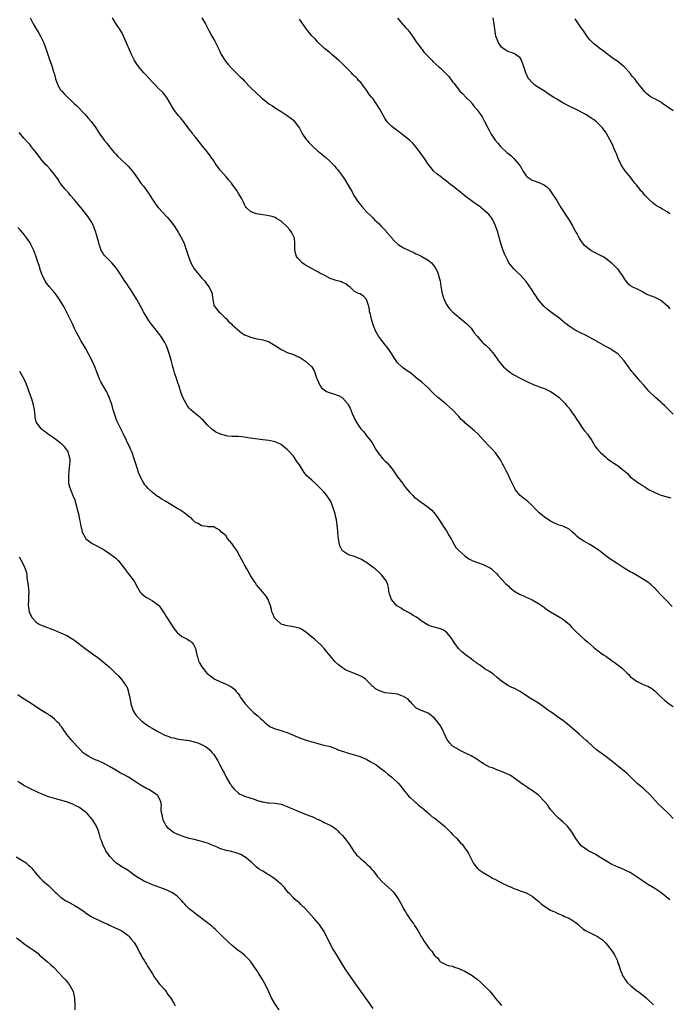
# Model space of a CAD drawing. Units: inches. Extents: x 2646000 to 2649000, y 1473000 to 1476000.
# Drawn here: x 2647568 to 2647780, y 1473703 to 1474024 of the extents above; entities that cross this region are included whole.
import ezdxf

# ---------------------------------------------------------------- set-up
doc = ezdxf.new("R2010")
doc.units = ezdxf.units.IN
doc.header["$MEASUREMENT"] = 0
doc.layers.add('LD26461473_10ft', color=101, linetype='Continuous')

msp = doc.modelspace()

# ---------------------------------------------------------------- linework, layer by layer
at = {"layer": 'LD26461473_10ft'}
for points, elevation in [([(2647571.05, 1474024.95), (2647572.06, 1474023), (2647573, 1474021.33), (2647573.9, 1474019.9), (2647574.41, 1474019), (2647575.41, 1474017), (2647576.14, 1474015), (2647576.33, 1474014.33), (2647577, 1474012.3), (2647577.49, 1474011), (2647577.92, 1474009.92), (2647578.24, 1474009), (2647578.71, 1474007.29), (2647578.85, 1474006.85), (2647579.31, 1474005), (2647580.06, 1474003), (2647581, 1474001.44), (2647581.35, 1474001), (2647582.19, 1474000.19), (2647583, 1473999.32), (2647585, 1473997.41), (2647585.41, 1473997), (2647586.24, 1473996.24), (2647589, 1473993.41), (2647589.38, 1473993), (2647590.14, 1473992.14), (2647591, 1473991.12), (2647592.54, 1473989), (2647592.71, 1473988.71), (2647593.84, 1473987), (2647595, 1473985.31), (2647595.22, 1473985), (2647596.03, 1473984.03), (2647596.81, 1473983), (2647598.48, 1473981), (2647599, 1473980.41), (2647599.71, 1473979.71), (2647600.75, 1473978.75), (2647601, 1473978.5), (2647602.6, 1473977), (2647603, 1473976.57), (2647603.71, 1473975.71), (2647604.36, 1473975), (2647605, 1473974.17), (2647606.31, 1473972.31), (2647607.19, 1473971), (2647608.01, 1473970.01), (2647609.72, 1473967.72), (2647611, 1473965.63), (2647611.41, 1473965), (2647612.06, 1473964.06), (2647612.86, 1473963), (2647615.83, 1473959.83), (2647616.54, 1473959), (2647618.04, 1473957), (2647619.37, 1473955), (2647620.69, 1473952.69), (2647621.3, 1473951.3), (2647621.42, 1473951), (2647622.34, 1473948.34), (2647622.75, 1473947), (2647623.49, 1473945), (2647624.57, 1473943), (2647625, 1473942.44), (2647625.68, 1473941.68), (2647626.22, 1473941), (2647627, 1473940.11), (2647628.04, 1473939), (2647628.45, 1473938.45), (2647629, 1473937.68), (2647629.55, 1473937), (2647630.43, 1473935), (2647630.48, 1473934.48), (2647630.7, 1473933), (2647631, 1473931.24), (2647631.05, 1473931), (2647632.66, 1473929), (2647633, 1473928.74), (2647634.73, 1473927), (2647635, 1473926.74), (2647635.83, 1473925.83), (2647636.76, 1473925), (2647637, 1473924.75), (2647640.07, 1473922.07), (2647641, 1473921.5), (2647641.34, 1473921.34), (2647642.24, 1473921), (2647643, 1473920.64), (2647643.4, 1473920.6), (2647645, 1473920.19), (2647645.93, 1473920.07), (2647647, 1473919.81), (2647648.72, 1473919.28), (2647649.14, 1473919.14), (2647649.39, 1473919), (2647651, 1473918.01), (2647652.59, 1473917), (2647653, 1473916.68), (2647653.55, 1473916.45), (2647655, 1473915.71), (2647657, 1473915), (2647658.36, 1473914.36), (2647659, 1473914.16), (2647661, 1473912.9), (2647663, 1473911.01), (2647663.75, 1473909.75), (2647664.03, 1473909), (2647664.55, 1473907.45), (2647664.73, 1473907), (2647665.41, 1473905.41), (2647665.64, 1473905), (2647666.2, 1473904.2), (2647667, 1473903.48), (2647667.85, 1473903), (2647668.64, 1473902.64), (2647669, 1473902.52), (2647670.19, 1473902.19), (2647671, 1473901.88), (2647671.68, 1473901.68), (2647672.88, 1473901), (2647673, 1473900.91), (2647674.7, 1473899), (2647674.82, 1473898.82), (2647675.51, 1473897.51), (2647676.19, 1473895.81), (2647676.55, 1473895), (2647676.7, 1473894.7), (2647677, 1473894), (2647677.36, 1473893.36), (2647677.54, 1473893), (2647678.5, 1473891.5), (2647679, 1473890.77), (2647679.88, 1473889.88), (2647680.53, 1473889), (2647681, 1473888.4), (2647681.65, 1473887.65), (2647682.46, 1473886.46), (2647683.23, 1473885.23), (2647683.97, 1473883.97), (2647684.59, 1473883), (2647685, 1473882.44), (2647686.22, 1473881), (2647687, 1473880.2), (2647687.62, 1473879.62), (2647688.15, 1473879), (2647689.42, 1473877.42), (2647691, 1473875.08), (2647692.62, 1473873), (2647692.76, 1473872.76), (2647693, 1473872.48), (2647693.6, 1473871.6), (2647695, 1473870.01), (2647695.96, 1473869), (2647696.49, 1473868.49), (2647697, 1473868.12), (2647698.44, 1473867), (2647699, 1473866.58), (2647701, 1473865.13), (2647702.16, 1473864.16), (2647703, 1473863.29), (2647703.23, 1473863), (2647703.98, 1473861.98), (2647705, 1473860.44), (2647705.9, 1473859), (2647707, 1473857.41), (2647707.87, 1473855.87), (2647708.39, 1473855), (2647708.58, 1473854.58), (2647709, 1473853.95), (2647709.55, 1473853), (2647710.05, 1473852.05), (2647711.05, 1473851), (2647713, 1473849.29), (2647714.32, 1473848.32), (2647715.63, 1473847.63), (2647717.07, 1473847.07), (2647719, 1473846.43), (2647720.11, 1473845.89), (2647721, 1473845.49), (2647721.64, 1473845), (2647722.37, 1473844.37), (2647723.4, 1473843.4), (2647723.73, 1473843), (2647725, 1473841.63), (2647726.31, 1473840.31), (2647727, 1473839.59), (2647727.35, 1473839.35), (2647727.72, 1473839), (2647729, 1473837.89), (2647730.79, 1473836.79), (2647731, 1473836.62), (2647732.18, 1473836.18), (2647733, 1473835.75), (2647733.54, 1473835.54), (2647735, 1473834.92), (2647737, 1473833.78), (2647738.62, 1473832.62), (2647739, 1473832.38), (2647739.8, 1473831.8), (2647741.01, 1473831.01), (2647743, 1473829.79), (2647744.35, 1473829), (2647745, 1473828.59), (2647747, 1473827), (2647747.93, 1473825.93), (2647749, 1473824.79), (2647750.95, 1473822.95), (2647752.02, 1473822.02), (2647753, 1473821.21), (2647755, 1473819.45), (2647755.23, 1473819.23), (2647755.54, 1473819), (2647756.34, 1473818.34), (2647757, 1473817.96), (2647757.53, 1473817.53), (2647758.27, 1473817), (2647759, 1473816.52), (2647761.07, 1473815), (2647762.21, 1473814.21), (2647763, 1473813.63), (2647763.39, 1473813.39), (2647764.49, 1473812.49), (2647765, 1473811.94), (2647765.5, 1473811.5), (2647765.97, 1473811), (2647766.49, 1473810.49), (2647767, 1473809.93), (2647768.16, 1473809), (2647769, 1473808.4), (2647771, 1473807.41), (2647771.94, 1473807), (2647772.69, 1473806.69), (2647774, 1473806), (2647775, 1473805.25), (2647775.13, 1473805.13), (2647775.25, 1473805), (2647777.25, 1473803), (2647778.17, 1473802.17), (2647779.3, 1473801.3), (2647779.75, 1473801), (2647781, 1473800.09)], 9110), ([(2647780.71, 1473832.71), (2647779, 1473834.52), (2647778.48, 1473835), (2647777, 1473836.57), (2647776.78, 1473836.78), (2647775, 1473838.75), (2647774.75, 1473839), (2647773.83, 1473839.83), (2647772.69, 1473840.69), (2647771, 1473841.77), (2647767.71, 1473843.71), (2647767, 1473844.1), (2647765, 1473845.29), (2647763, 1473846.59), (2647762.42, 1473847), (2647760.36, 1473848.35), (2647759, 1473849.34), (2647756.8, 1473851), (2647755, 1473852.21), (2647753.75, 1473853), (2647751.89, 1473854.11), (2647751, 1473854.62), (2647750.43, 1473855), (2647749.63, 1473855.63), (2647749, 1473856.24), (2647748.17, 1473857), (2647747, 1473857.96), (2647745, 1473858.96), (2647743.46, 1473859.46), (2647742.07, 1473860.07), (2647741, 1473860.63), (2647739.55, 1473861.55), (2647739, 1473861.93), (2647737.31, 1473863.31), (2647736.31, 1473864.31), (2647735, 1473865.73), (2647733.58, 1473867), (2647733, 1473867.49), (2647732.11, 1473868.11), (2647731.02, 1473869.02), (2647729.45, 1473871), (2647729.27, 1473871.27), (2647728.61, 1473872.61), (2647728.39, 1473873), (2647727.85, 1473874.15), (2647727, 1473876.08), (2647726.7, 1473876.7), (2647726.52, 1473877), (2647725.5, 1473879), (2647725.3, 1473879.3), (2647724.59, 1473880.59), (2647724.39, 1473881), (2647723, 1473882.96), (2647722.03, 1473884.03), (2647721.07, 1473885), (2647719.14, 1473887), (2647717.33, 1473889), (2647716.09, 1473890.09), (2647713, 1473892.73), (2647712.73, 1473893), (2647711.82, 1473893.82), (2647711, 1473894.78), (2647708.97, 1473897), (2647706.86, 1473898.86), (2647705, 1473900.32), (2647704.22, 1473901), (2647703, 1473902.11), (2647702.08, 1473903), (2647701, 1473904.14), (2647699, 1473905.91), (2647698.39, 1473906.39), (2647697.69, 1473907), (2647697, 1473907.52), (2647695.23, 1473909), (2647695, 1473909.18), (2647693.87, 1473909.87), (2647693, 1473910.57), (2647692.74, 1473910.74), (2647692.41, 1473911), (2647691, 1473912.36), (2647690.52, 1473913), (2647689.92, 1473913.92), (2647689.29, 1473915), (2647689, 1473915.39), (2647687.96, 1473917), (2647687.53, 1473917.53), (2647687, 1473918.14), (2647684.77, 1473921), (2647683.67, 1473923), (2647682.95, 1473925), (2647682.54, 1473926.54), (2647682.4, 1473927), (2647682.15, 1473928.15), (2647681.9, 1473929), (2647681.8, 1473929.8), (2647681.48, 1473931), (2647681, 1473932.62), (2647680.82, 1473933), (2647680.02, 1473934.02), (2647678.8, 1473934.8), (2647678.25, 1473935), (2647677, 1473935.58), (2647675.59, 1473937), (2647675.26, 1473937.26), (2647675, 1473937.38), (2647674.14, 1473938.14), (2647673, 1473938.58), (2647672.74, 1473938.74), (2647671.93, 1473939), (2647671, 1473939.22), (2647669, 1473939.9), (2647667.1, 1473940.9), (2647665.64, 1473941.64), (2647665, 1473942.04), (2647664.33, 1473942.33), (2647663.14, 1473943), (2647661, 1473944.25), (2647659.91, 1473945), (2647659, 1473945.91), (2647658.49, 1473946.49), (2647658.07, 1473947), (2647657.47, 1473949), (2647657.49, 1473951), (2647657.47, 1473951.47), (2647657.35, 1473953), (2647657.25, 1473953.25), (2647656.41, 1473955), (2647655.79, 1473955.79), (2647655, 1473956.7), (2647653, 1473958.56), (2647651.49, 1473959.49), (2647651, 1473959.74), (2647650.04, 1473960.04), (2647649, 1473960.29), (2647648.4, 1473960.4), (2647647, 1473960.6), (2647645, 1473960.95), (2647644.82, 1473961), (2647643, 1473961.74), (2647641.62, 1473963), (2647641.37, 1473963.37), (2647641, 1473964.04), (2647640.59, 1473965), (2647640.12, 1473965.88), (2647639.55, 1473967), (2647639, 1473967.81), (2647638.54, 1473968.54), (2647637, 1473970.67), (2647636.74, 1473971), (2647635.9, 1473971.9), (2647635.05, 1473973), (2647633.16, 1473975.16), (2647633, 1473975.38), (2647632.28, 1473976.28), (2647631.81, 1473977), (2647631.48, 1473977.48), (2647631, 1473978.24), (2647629, 1473981.06), (2647627.46, 1473983), (2647625, 1473985.98), (2647624.21, 1473987), (2647623.7, 1473987.7), (2647623, 1473988.58), (2647621.09, 1473991.09), (2647620.2, 1473992.2), (2647619.46, 1473993), (2647617.93, 1473995), (2647617.59, 1473995.59), (2647616.88, 1473996.88), (2647615.63, 1473999), (2647614.46, 1474000.46), (2647613.96, 1474001), (2647613, 1474001.92), (2647611.99, 1474003), (2647611, 1474003.98), (2647608.56, 1474006.56), (2647608.19, 1474007), (2647607.61, 1474007.61), (2647607, 1474008.37), (2647605.86, 1474009.85), (2647605, 1474011.24), (2647604.11, 1474013), (2647603.76, 1474013.76), (2647602.42, 1474017), (2647601.56, 1474019), (2647601, 1474020.12), (2647600.49, 1474021), (2647599, 1474023.14), (2647597.93, 1474025)], 9120), ([(2647627.11, 1474025), (2647628.25, 1474023), (2647629.29, 1474021), (2647630.38, 1474019), (2647630.62, 1474018.62), (2647631.35, 1474017.35), (2647632, 1474016), (2647632.68, 1474014.68), (2647633.47, 1474013), (2647634.79, 1474010.79), (2647635.69, 1474009.69), (2647637, 1474008.28), (2647638.31, 1474007), (2647639, 1474006.3), (2647639.67, 1474005.67), (2647640.35, 1474005), (2647641, 1474004.3), (2647643, 1474002.25), (2647645, 1474000.32), (2647646.49, 1473999), (2647647, 1473998.51), (2647649, 1473996.9), (2647650.2, 1473996.2), (2647651, 1473995.58), (2647651.37, 1473995.37), (2647651.87, 1473995), (2647653, 1473994.33), (2647655, 1473993.02), (2647656.2, 1473992.2), (2647657, 1473991.54), (2647657.26, 1473991.26), (2647658.62, 1473989.38), (2647658.95, 1473988.95), (2647659.67, 1473987.67), (2647660, 1473987), (2647661, 1473985.52), (2647661.4, 1473985), (2647662.14, 1473984.14), (2647663, 1473983.28), (2647665, 1473981.47), (2647665.61, 1473981), (2647667, 1473979.83), (2647667.48, 1473979.48), (2647669, 1473978.08), (2647670.05, 1473977), (2647670.51, 1473976.51), (2647671, 1473975.86), (2647671.41, 1473975.41), (2647673, 1473973.26), (2647673.94, 1473971.94), (2647674.7, 1473970.7), (2647675.64, 1473969), (2647676.14, 1473968.14), (2647676.74, 1473967), (2647677, 1473966.58), (2647678.09, 1473965), (2647678.49, 1473964.49), (2647679, 1473963.79), (2647679.38, 1473963.38), (2647681, 1473961.54), (2647682.27, 1473960.27), (2647683, 1473959.59), (2647683.53, 1473959), (2647685, 1473957.72), (2647685.55, 1473957), (2647687, 1473955.59), (2647687.27, 1473955.27), (2647687.44, 1473955), (2647689.11, 1473953.11), (2647689.18, 1473953), (2647690.04, 1473952.04), (2647691, 1473951.14), (2647691.19, 1473951), (2647693, 1473949.81), (2647694.76, 1473949), (2647695, 1473948.86), (2647696.31, 1473948.31), (2647697, 1473947.89), (2647697.68, 1473947.68), (2647698.95, 1473947), (2647701, 1473945.81), (2647702.09, 1473945), (2647703, 1473943.87), (2647703.54, 1473943), (2647704.02, 1473942.02), (2647704.52, 1473940.52), (2647704.88, 1473939), (2647705, 1473938.36), (2647705.18, 1473937.18), (2647705.29, 1473936.71), (2647705.59, 1473935), (2647705.86, 1473933.86), (2647706.21, 1473933), (2647707, 1473931.34), (2647707.2, 1473931), (2647707.96, 1473929.96), (2647708.93, 1473928.93), (2647711.25, 1473927), (2647712.19, 1473926.19), (2647713, 1473925.61), (2647713.65, 1473925), (2647715, 1473923.58), (2647715.45, 1473923), (2647716.08, 1473922.08), (2647716.97, 1473920.97), (2647718.77, 1473919), (2647719, 1473918.77), (2647719.97, 1473917.97), (2647720.89, 1473917), (2647722.57, 1473915), (2647722.75, 1473914.75), (2647723.57, 1473913.57), (2647723.94, 1473913), (2647724.4, 1473912.4), (2647725.63, 1473911), (2647726.34, 1473910.34), (2647727, 1473909.79), (2647728.02, 1473909), (2647729, 1473908.35), (2647731, 1473907.29), (2647733, 1473906.34), (2647733.88, 1473905.88), (2647735, 1473905.41), (2647735.27, 1473905.27), (2647735.92, 1473905), (2647737, 1473904.6), (2647737.6, 1473904.4), (2647739, 1473903.88), (2647739.63, 1473903.63), (2647740.96, 1473903), (2647742.19, 1473902.19), (2647743, 1473901.55), (2647743.33, 1473901.33), (2647743.76, 1473901), (2647745.76, 1473899), (2647746.3, 1473898.3), (2647747, 1473897.47), (2647747.19, 1473897.19), (2647747.35, 1473897), (2647748, 1473896), (2647748.8, 1473895), (2647749.63, 1473893.63), (2647750.12, 1473893), (2647751, 1473891.62), (2647751.45, 1473891), (2647752.08, 1473890.08), (2647753.06, 1473889), (2647754.41, 1473887), (2647755.54, 1473885), (2647756.18, 1473884.18), (2647757.23, 1473883), (2647759, 1473881.49), (2647759.59, 1473881), (2647761, 1473879.96), (2647761.59, 1473879.59), (2647762.46, 1473879), (2647763, 1473878.66), (2647765.05, 1473877.05), (2647766.13, 1473876.13), (2647767, 1473875.14), (2647769, 1473873.55), (2647769.77, 1473873), (2647770.56, 1473872.56), (2647771, 1473872.26), (2647771.81, 1473871.81), (2647773, 1473871), (2647774.34, 1473870.34), (2647775, 1473869.97), (2647777, 1473869.08), (2647779, 1473868.56), (2647780.26, 1473868.26)], 9130), ([(2647781, 1473895.56), (2647779.25, 1473897.25), (2647779, 1473897.46), (2647778.26, 1473898.26), (2647777.43, 1473899), (2647777, 1473899.43), (2647775.27, 1473901), (2647773.09, 1473903.09), (2647771.45, 1473905), (2647771.22, 1473905.22), (2647770.27, 1473906.27), (2647769.7, 1473907), (2647769, 1473907.69), (2647767.97, 1473909), (2647767.51, 1473909.51), (2647767, 1473910.26), (2647766.66, 1473910.66), (2647766.44, 1473911), (2647765, 1473912.98), (2647763, 1473915.15), (2647761, 1473916.6), (2647760.34, 1473917), (2647759.46, 1473917.46), (2647759, 1473917.68), (2647756.74, 1473919), (2647755, 1473919.97), (2647753, 1473920.99), (2647750.31, 1473922.31), (2647749, 1473923.02), (2647747, 1473924.3), (2647746.06, 1473925), (2647745.47, 1473925.47), (2647745, 1473925.91), (2647743.69, 1473927), (2647741, 1473928.92), (2647740.91, 1473929), (2647739.82, 1473929.82), (2647738.78, 1473930.78), (2647736.92, 1473933), (2647736.14, 1473934.14), (2647735.63, 1473935), (2647735, 1473936.09), (2647733.8, 1473937.8), (2647733, 1473938.83), (2647731, 1473941.08), (2647729.98, 1473941.98), (2647729, 1473943), (2647727.39, 1473945), (2647727, 1473945.67), (2647725.89, 1473947.89), (2647725.51, 1473949), (2647724.88, 1473951), (2647724.45, 1473952.45), (2647724.32, 1473953), (2647724.01, 1473954.01), (2647723.76, 1473955), (2647723.01, 1473957), (2647722.11, 1473959), (2647721.69, 1473959.69), (2647721, 1473960.51), (2647720.8, 1473960.8), (2647720.63, 1473961), (2647719, 1473962.39), (2647718.25, 1473963), (2647717.54, 1473963.54), (2647716.35, 1473964.35), (2647713.55, 1473966.45), (2647712.91, 1473966.91), (2647711.79, 1473967.79), (2647711, 1473968.46), (2647710.68, 1473968.68), (2647709, 1473970.05), (2647708.43, 1473970.43), (2647707.73, 1473971), (2647707, 1473971.66), (2647706.21, 1473972.21), (2647705.15, 1473973), (2647705, 1473973.14), (2647703.95, 1473973.95), (2647703, 1473974.73), (2647702.71, 1473975), (2647701, 1473977.16), (2647699.79, 1473979), (2647698.67, 1473980.67), (2647698.43, 1473981), (2647697, 1473982.86), (2647696.01, 1473984.01), (2647694.93, 1473985), (2647693, 1473986.52), (2647691.66, 1473987.66), (2647691, 1473988.01), (2647690.46, 1473988.46), (2647689.68, 1473989), (2647689, 1473989.61), (2647687.65, 1473991), (2647687, 1473992), (2647686.38, 1473993), (2647685.18, 1473995.18), (2647684.05, 1473997), (2647683, 1473998.48), (2647682.61, 1473999), (2647681.85, 1473999.85), (2647681.13, 1474001), (2647679.64, 1474003), (2647679, 1474003.79), (2647678.39, 1474004.39), (2647677.94, 1474005), (2647677.46, 1474005.46), (2647677, 1474005.96), (2647676.46, 1474006.46), (2647675.98, 1474007), (2647673.47, 1474009.47), (2647673, 1474009.91), (2647671.84, 1474011), (2647671, 1474011.76), (2647669.54, 1474013), (2647669, 1474013.48), (2647667.14, 1474015), (2647665.03, 1474017), (2647664.07, 1474018.07), (2647663, 1474019.08), (2647661.26, 1474021.26), (2647659, 1474024.48)], 9140), ([(2647691, 1474024.87), (2647692.77, 1474022.77), (2647693, 1474022.53), (2647693.72, 1474021.72), (2647694.38, 1474021), (2647695, 1474020.22), (2647695.92, 1474019), (2647697.14, 1474017.14), (2647697.97, 1474016.03), (2647698.82, 1474014.82), (2647699, 1474014.6), (2647699.67, 1474013.67), (2647700.38, 1474013), (2647702.28, 1474011), (2647702.64, 1474010.64), (2647704.44, 1474009), (2647705, 1474008.52), (2647706.8, 1474006.8), (2647707, 1474006.56), (2647707.75, 1474005.75), (2647708.33, 1474005), (2647708.65, 1474004.65), (2647709, 1474004.09), (2647709.49, 1474003.49), (2647711, 1474001.4), (2647711.39, 1474001), (2647712.22, 1474000.22), (2647713.37, 1473999), (2647715, 1473997.37), (2647715.28, 1473997), (2647716.06, 1473996.06), (2647717, 1473994.96), (2647718.4, 1473993), (2647718.63, 1473992.63), (2647719.34, 1473991.34), (2647720.5, 1473989), (2647721, 1473988.05), (2647721.61, 1473987), (2647722.9, 1473985), (2647723, 1473984.87), (2647723.89, 1473983.89), (2647724.6, 1473983), (2647726.71, 1473981), (2647727, 1473980.77), (2647728, 1473980), (2647729.03, 1473979.03), (2647730.88, 1473976.88), (2647731, 1473976.66), (2647731.65, 1473975.65), (2647731.89, 1473975), (2647733, 1473973.32), (2647733.33, 1473973), (2647735, 1473971.95), (2647735.74, 1473971.74), (2647737, 1473971.24), (2647737.2, 1473971.2), (2647737.68, 1473971), (2647739, 1473970.31), (2647739.76, 1473969.76), (2647740.49, 1473969), (2647740.73, 1473968.73), (2647741, 1473968.35), (2647743, 1473965.31), (2647744.38, 1473963), (2647745, 1473962.04), (2647746.15, 1473960.15), (2647747, 1473958.88), (2647748.15, 1473957), (2647749.15, 1473955.15), (2647749.27, 1473955), (2647749.64, 1473954.36), (2647750.37, 1473953), (2647751, 1473951.96), (2647751.42, 1473951.42), (2647751.78, 1473951), (2647753, 1473949.93), (2647754.24, 1473949), (2647755, 1473948.55), (2647757.4, 1473947.4), (2647758.18, 1473947), (2647759, 1473946.48), (2647760.92, 1473945), (2647762.86, 1473943), (2647763.68, 1473941.68), (2647764.28, 1473941), (2647765, 1473939.76), (2647765.52, 1473939), (2647766.25, 1473938.25), (2647767, 1473937.69), (2647767.34, 1473937.34), (2647767.99, 1473937), (2647769, 1473936.63), (2647769.71, 1473936.29), (2647771, 1473935.6), (2647772.01, 1473935), (2647772.66, 1473934.66), (2647775, 1473933.71), (2647775.51, 1473933.51), (2647777, 1473932.74), (2647779.07, 1473931), (2647779.92, 1473929.92)], 9150), ([(2647779.97, 1473961), (2647779, 1473961.62), (2647777.56, 1473962.44), (2647777, 1473962.77), (2647776.65, 1473963), (2647775.61, 1473963.61), (2647775, 1473964.05), (2647774.47, 1473964.47), (2647773.43, 1473965.43), (2647773, 1473965.89), (2647771.92, 1473967), (2647771.45, 1473967.45), (2647771, 1473968), (2647770.48, 1473968.48), (2647770.14, 1473969), (2647769, 1473970.38), (2647768.54, 1473971), (2647767.86, 1473971.86), (2647767, 1473973.01), (2647765.36, 1473975), (2647765, 1473975.47), (2647764, 1473977), (2647763.08, 1473979), (2647762.5, 1473980.5), (2647762.33, 1473981), (2647761.8, 1473982.2), (2647761.32, 1473983.32), (2647760.66, 1473984.66), (2647760.46, 1473985), (2647759.38, 1473987), (2647759, 1473987.58), (2647758.41, 1473988.41), (2647757.97, 1473989), (2647757, 1473990.03), (2647755.98, 1473991), (2647755.41, 1473991.41), (2647755, 1473991.76), (2647754.23, 1473992.23), (2647753.18, 1473993), (2647752.75, 1473993.25), (2647749.33, 1473995), (2647747.74, 1473995.74), (2647747, 1473996.11), (2647746.42, 1473996.41), (2647745.39, 1473997), (2647745, 1473997.2), (2647743, 1473998.37), (2647742.04, 1473999), (2647740.17, 1474000.17), (2647738.95, 1474001), (2647737, 1474002.22), (2647735.87, 1474003), (2647735, 1474003.79), (2647733.85, 1474005), (2647733.51, 1474005.51), (2647733, 1474006.76), (2647732.92, 1474006.92), (2647732.42, 1474008.42), (2647732.27, 1474009), (2647731.95, 1474009.95), (2647731.54, 1474011), (2647731.37, 1474011.37), (2647731, 1474011.88), (2647729.58, 1474013), (2647729.22, 1474013.22), (2647729, 1474013.29), (2647727.8, 1474013.8), (2647727, 1474014), (2647726.41, 1474014.41), (2647725.47, 1474015), (2647725, 1474015.39), (2647723.88, 1474017), (2647723.62, 1474017.62), (2647723.09, 1474019), (2647723, 1474019.6), (2647722.59, 1474023), (2647722.48, 1474023.52), (2647722.26, 1474025)], 9160), ([(2647781, 1473994.61), (2647779.61, 1473995.61), (2647777.53, 1473997), (2647777, 1473997.39), (2647776.02, 1473997.98), (2647775, 1473998.54), (2647773.97, 1473999), (2647773.36, 1473999.36), (2647773, 1473999.76), (2647772.26, 1474000.26), (2647771.58, 1474001), (2647771, 1474001.75), (2647769.97, 1474003), (2647769, 1474004.14), (2647768.46, 1474005), (2647767.78, 1474005.78), (2647767, 1474006.73), (2647766.82, 1474007), (2647765, 1474008.98), (2647763, 1474010.58), (2647761, 1474012), (2647759.69, 1474013), (2647759.28, 1474013.28), (2647759, 1474013.5), (2647758.13, 1474014.13), (2647757.03, 1474015), (2647755, 1474016.56), (2647753.78, 1474017.78), (2647753, 1474018.74), (2647751.51, 1474021), (2647751.3, 1474021.3), (2647751, 1474021.66), (2647750.12, 1474023), (2647749, 1474024.67)], 9170), ([(2647781, 1473763.5), (2647779.6, 1473765), (2647777.53, 1473767), (2647776.23, 1473768.23), (2647775.25, 1473769.25), (2647773.38, 1473771.38), (2647771.66, 1473773), (2647771.31, 1473773.31), (2647771, 1473773.54), (2647770.2, 1473774.2), (2647769.29, 1473775), (2647767.11, 1473777.11), (2647766.06, 1473778.06), (2647765, 1473778.98), (2647763.89, 1473779.89), (2647761, 1473782.21), (2647759, 1473783.72), (2647755.96, 1473785.96), (2647754.88, 1473786.88), (2647753, 1473788.64), (2647752.63, 1473789), (2647750.43, 1473791), (2647746.41, 1473794.41), (2647745, 1473795.52), (2647743.26, 1473796.74), (2647741.8, 1473797.8), (2647741, 1473798.31), (2647740.02, 1473799), (2647739, 1473799.78), (2647737, 1473801.22), (2647734.65, 1473802.65), (2647732.18, 1473804.18), (2647731, 1473804.94), (2647729, 1473806.06), (2647728.35, 1473806.35), (2647727.07, 1473807), (2647725, 1473808.37), (2647723.57, 1473809.57), (2647722.5, 1473810.5), (2647721.75, 1473811), (2647721, 1473811.53), (2647719.67, 1473812.33), (2647718.63, 1473813), (2647717.72, 1473813.72), (2647717, 1473814.18), (2647716.54, 1473814.54), (2647715.85, 1473815), (2647715, 1473815.68), (2647713.21, 1473817), (2647713, 1473817.14), (2647711.99, 1473817.99), (2647710.93, 1473819), (2647709.48, 1473821), (2647709.3, 1473821.3), (2647709, 1473821.88), (2647708.54, 1473822.54), (2647708.21, 1473823), (2647707, 1473824.41), (2647706.05, 1473825), (2647705.35, 1473825.35), (2647705, 1473825.48), (2647703.83, 1473825.83), (2647703, 1473826), (2647702.26, 1473826.26), (2647701, 1473826.67), (2647699, 1473827.89), (2647697.25, 1473829.25), (2647696.15, 1473829.85), (2647695, 1473830.56), (2647694.16, 1473831), (2647693.43, 1473831.43), (2647693, 1473831.59), (2647692.17, 1473832.17), (2647691, 1473832.82), (2647690.76, 1473833), (2647689.01, 1473835), (2647688.54, 1473836.54), (2647688.33, 1473837), (2647688.15, 1473837.85), (2647688.02, 1473839), (2647687.82, 1473839.82), (2647687.39, 1473841), (2647687, 1473841.58), (2647685.93, 1473843), (2647685.46, 1473843.46), (2647685, 1473843.87), (2647683.67, 1473845), (2647683, 1473845.53), (2647682.15, 1473846.15), (2647681, 1473847.02), (2647679, 1473848.22), (2647678.46, 1473848.46), (2647676.97, 1473849.03), (2647675, 1473849.65), (2647673, 1473850.94), (2647672.95, 1473851), (2647672.3, 1473852.3), (2647672.05, 1473853), (2647671.85, 1473854.15), (2647671.68, 1473855), (2647671.61, 1473855.62), (2647671.4, 1473858.6), (2647671.34, 1473859), (2647671.27, 1473859.27), (2647671.07, 1473861), (2647670.69, 1473862.69), (2647670.64, 1473863), (2647670.02, 1473865), (2647669.18, 1473867), (2647669, 1473867.34), (2647668.35, 1473868.35), (2647667.9, 1473869), (2647667, 1473870.11), (2647666.17, 1473871), (2647665, 1473872.11), (2647664.53, 1473872.53), (2647664.06, 1473873), (2647663, 1473873.97), (2647661.44, 1473875.44), (2647661, 1473876.01), (2647660.5, 1473876.5), (2647658.95, 1473879), (2647658.14, 1473880.14), (2647657.59, 1473881), (2647657, 1473881.83), (2647655.48, 1473883.48), (2647655, 1473884.03), (2647654.44, 1473884.44), (2647653.8, 1473885), (2647653, 1473885.59), (2647652.03, 1473886.03), (2647651, 1473886.46), (2647648.96, 1473886.96), (2647647, 1473887.21), (2647644.49, 1473887.51), (2647642.15, 1473887.85), (2647641, 1473888.06), (2647640.16, 1473888.16), (2647639, 1473888.23), (2647637.77, 1473888.23), (2647637, 1473888.28), (2647635.59, 1473888.41), (2647635, 1473888.48), (2647633, 1473889.09), (2647631.69, 1473889.69), (2647631, 1473890.2), (2647630.49, 1473890.49), (2647630.03, 1473891), (2647629, 1473892), (2647627.56, 1473893.56), (2647627, 1473894.05), (2647626.51, 1473894.51), (2647625.88, 1473895), (2647625, 1473895.71), (2647623.48, 1473897), (2647623, 1473897.53), (2647622.37, 1473898.37), (2647621.95, 1473899), (2647620.92, 1473901), (2647620.39, 1473902.39), (2647619.55, 1473905), (2647619.4, 1473905.4), (2647618.89, 1473906.89), (2647618.81, 1473907.19), (2647618.23, 1473909), (2647617.94, 1473909.94), (2647617.68, 1473911), (2647617.14, 1473913.14), (2647616.58, 1473915), (2647616.33, 1473915.67), (2647615.89, 1473917), (2647615.65, 1473917.65), (2647614.99, 1473918.99), (2647613.71, 1473921), (2647613.42, 1473921.42), (2647612.56, 1473922.56), (2647612.19, 1473923), (2647611, 1473924.52), (2647610.61, 1473925), (2647609.94, 1473925.94), (2647609.23, 1473927), (2647608.42, 1473928.42), (2647608.07, 1473929), (2647606.99, 1473931), (2647605.86, 1473933), (2647605.54, 1473933.54), (2647605, 1473934.36), (2647604.63, 1473935), (2647603.89, 1473936.11), (2647603.2, 1473937.19), (2647603, 1473937.46), (2647602.42, 1473938.42), (2647601.99, 1473939), (2647600.67, 1473941), (2647600.03, 1473942.03), (2647599.36, 1473943), (2647599, 1473943.49), (2647597.74, 1473945), (2647597, 1473945.75), (2647595.69, 1473947), (2647595.35, 1473947.35), (2647595, 1473947.8), (2647594.52, 1473948.52), (2647594.27, 1473949), (2647593.93, 1473950.07), (2647593.58, 1473951), (2647593.44, 1473951.44), (2647593.05, 1473953), (2647592.59, 1473954.59), (2647592.47, 1473955), (2647592.09, 1473956.09), (2647591.73, 1473957), (2647591, 1473958.46), (2647590.68, 1473959), (2647589.98, 1473959.98), (2647589.2, 1473961), (2647587.62, 1473963), (2647586.45, 1473964.45), (2647585.96, 1473965), (2647585.53, 1473965.53), (2647584.19, 1473967), (2647583.66, 1473967.66), (2647582.47, 1473969), (2647581.83, 1473969.83), (2647581, 1473970.84), (2647580.88, 1473971), (2647580.15, 1473972.15), (2647579, 1473973.77), (2647578.03, 1473975), (2647577.56, 1473975.56), (2647576.6, 1473976.6), (2647576.19, 1473977), (2647575, 1473978.33), (2647573.83, 1473979.83), (2647572.97, 1473981), (2647571.4, 1473983), (2647571, 1473983.45), (2647570.24, 1473984.24), (2647569, 1473985.63), (2647567.47, 1473987.47)], 9100), ([(2647779.92, 1473737), (2647777, 1473739.32), (2647775, 1473740.68), (2647773, 1473741.83), (2647771, 1473743.17), (2647769.96, 1473743.96), (2647767, 1473745.84), (2647766.25, 1473746.25), (2647764.91, 1473746.91), (2647763, 1473747.68), (2647762.12, 1473748.12), (2647761, 1473748.54), (2647759, 1473749.67), (2647756.87, 1473751), (2647755.74, 1473751.74), (2647754.45, 1473752.45), (2647753.27, 1473753), (2647753, 1473753.16), (2647751, 1473754.65), (2647750.65, 1473755), (2647749.21, 1473757), (2647747.99, 1473759), (2647747.6, 1473759.6), (2647746.74, 1473760.74), (2647746.49, 1473761), (2647745, 1473762.4), (2647744.34, 1473763), (2647743.6, 1473763.6), (2647742.59, 1473764.59), (2647741, 1473766.5), (2647739.94, 1473767.94), (2647739.04, 1473769.04), (2647737.13, 1473771), (2647737, 1473771.12), (2647735, 1473772.66), (2647733.58, 1473773.58), (2647733, 1473773.99), (2647732.37, 1473774.37), (2647731.54, 1473775), (2647729, 1473776.84), (2647728.76, 1473777), (2647727.65, 1473777.65), (2647726.31, 1473778.31), (2647725, 1473778.88), (2647723.42, 1473779.42), (2647721.97, 1473780.03), (2647721, 1473780.34), (2647719.26, 1473781.26), (2647719, 1473781.45), (2647718.06, 1473782.06), (2647716.92, 1473782.92), (2647715, 1473784.04), (2647713, 1473785.01), (2647711.65, 1473785.65), (2647711, 1473785.93), (2647710.35, 1473786.35), (2647709.21, 1473787), (2647709, 1473787.14), (2647708.13, 1473788.13), (2647707.44, 1473789), (2647707.26, 1473789.26), (2647706.59, 1473790.59), (2647706.41, 1473791), (2647705.91, 1473792.09), (2647705.47, 1473793), (2647705, 1473793.8), (2647704.15, 1473795), (2647703, 1473796.42), (2647701.51, 1473797.51), (2647701, 1473797.9), (2647699, 1473798.66), (2647698.77, 1473798.77), (2647698.25, 1473799), (2647697, 1473799.71), (2647695.79, 1473801), (2647695.43, 1473801.43), (2647695, 1473801.77), (2647694.44, 1473802.44), (2647693, 1473803.39), (2647692.43, 1473803.57), (2647691, 1473804.11), (2647690.21, 1473804.21), (2647689, 1473804.32), (2647687, 1473804.58), (2647685.17, 1473805.17), (2647683.86, 1473805.86), (2647683, 1473806.62), (2647682.77, 1473806.77), (2647682.58, 1473807), (2647681, 1473808.6), (2647680.56, 1473809), (2647679.63, 1473809.63), (2647679, 1473810.03), (2647678.31, 1473810.31), (2647677, 1473810.85), (2647675, 1473811.59), (2647674.06, 1473812.06), (2647673, 1473812.72), (2647671.74, 1473813.74), (2647670.67, 1473814.67), (2647669, 1473816.65), (2647667.97, 1473817.97), (2647667.1, 1473819), (2647666.08, 1473820.08), (2647665, 1473821.1), (2647664, 1473822), (2647661, 1473824.46), (2647660.1, 1473825), (2647659.43, 1473825.43), (2647659, 1473825.63), (2647657.94, 1473825.94), (2647657, 1473826.14), (2647655, 1473826.43), (2647654.54, 1473826.54), (2647653, 1473827), (2647651, 1473828.82), (2647650.85, 1473829), (2647650.32, 1473830.32), (2647650, 1473831), (2647649.8, 1473831.8), (2647649.49, 1473833), (2647648.79, 1473835), (2647648.16, 1473836.16), (2647647, 1473837.39), (2647646.3, 1473838.3), (2647645.67, 1473839), (2647645, 1473839.82), (2647644.55, 1473840.55), (2647644.24, 1473841), (2647643, 1473842.9), (2647642.26, 1473844.26), (2647641.78, 1473845), (2647641, 1473846.34), (2647640.66, 1473847), (2647639.66, 1473849), (2647638.51, 1473851), (2647637.87, 1473851.87), (2647637, 1473853.23), (2647635.49, 1473855), (2647635.29, 1473855.29), (2647635, 1473855.77), (2647633.5, 1473857), (2647633, 1473857.67), (2647631.71, 1473858.29), (2647631, 1473858.72), (2647629.19, 1473858.81), (2647629, 1473858.9), (2647627.9, 1473859), (2647627.1, 1473859.1), (2647627, 1473859.08), (2647625.87, 1473859.87), (2647625, 1473860.18), (2647624.65, 1473860.65), (2647624.22, 1473861), (2647623.65, 1473861.65), (2647623, 1473861.99), (2647621.74, 1473863), (2647621.36, 1473863.36), (2647621, 1473863.51), (2647620.17, 1473864.17), (2647619, 1473864.76), (2647617, 1473866), (2647615.32, 1473867), (2647615, 1473867.21), (2647613.87, 1473867.87), (2647613, 1473868.52), (2647612.68, 1473868.68), (2647611, 1473870.02), (2647609.43, 1473871.43), (2647609, 1473871.94), (2647608.47, 1473872.47), (2647608.15, 1473873), (2647607.19, 1473874.81), (2647607.05, 1473875.05), (2647606.45, 1473876.45), (2647605.94, 1473878.06), (2647605.61, 1473879), (2647605.03, 1473881), (2647604.33, 1473883), (2647603.89, 1473883.89), (2647603.45, 1473885), (2647603.29, 1473885.29), (2647603, 1473885.87), (2647602.64, 1473886.64), (2647602.5, 1473887), (2647601.52, 1473889), (2647600.52, 1473891), (2647599.39, 1473893.39), (2647598.78, 1473895), (2647598.16, 1473897), (2647597.92, 1473897.92), (2647597.58, 1473899), (2647597, 1473900.74), (2647596.32, 1473902.32), (2647595.95, 1473903), (2647594.81, 1473905), (2647594.1, 1473906.1), (2647593.71, 1473907), (2647592.89, 1473909), (2647592.13, 1473911), (2647591.81, 1473911.81), (2647591.16, 1473913.16), (2647589.09, 1473917.09), (2647587.64, 1473919.64), (2647586.85, 1473921), (2647586.19, 1473922.19), (2647585.53, 1473923.53), (2647584.85, 1473925), (2647583.9, 1473927), (2647582.91, 1473929), (2647582.23, 1473930.23), (2647581.85, 1473931), (2647580.62, 1473933), (2647579.93, 1473933.93), (2647579.18, 1473935), (2647579, 1473935.24), (2647577.24, 1473937.24), (2647577, 1473937.57), (2647576.37, 1473938.36), (2647575.94, 1473939), (2647574.98, 1473941), (2647574.45, 1473942.45), (2647573.94, 1473944.06), (2647573.46, 1473945.46), (2647573, 1473946.96), (2647572.46, 1473948.46), (2647572.23, 1473949), (2647571.29, 1473951), (2647571, 1473951.49), (2647570.01, 1473953), (2647569, 1473954.29), (2647568.43, 1473955), (2647567.73, 1473955.73), (2647567, 1473956.54)], 9090), ([(2647567.59, 1473909.59), (2647569, 1473907.13), (2647569.67, 1473905.67), (2647570.35, 1473903.65), (2647570.59, 1473903), (2647571.44, 1473900.56), (2647571.94, 1473899), (2647572.34, 1473897), (2647572.53, 1473895), (2647572.59, 1473894.59), (2647572.89, 1473893), (2647573, 1473892.81), (2647574.43, 1473891), (2647574.76, 1473890.76), (2647575, 1473890.56), (2647575.94, 1473889.94), (2647577.02, 1473889), (2647579, 1473887.73), (2647581, 1473886.16), (2647582.11, 1473885), (2647582.5, 1473884.5), (2647583, 1473883.8), (2647583.32, 1473883.32), (2647583.5, 1473883), (2647583.6, 1473882.4), (2647583.99, 1473881), (2647584.04, 1473880.04), (2647583.93, 1473879), (2647583.82, 1473878.18), (2647583.72, 1473877), (2647583.57, 1473875.57), (2647583.53, 1473875), (2647583.6, 1473874.41), (2647583.61, 1473873), (2647583.86, 1473871.86), (2647584.18, 1473871), (2647585.03, 1473869), (2647585.6, 1473867.6), (2647585.78, 1473867), (2647586.05, 1473865.95), (2647586.32, 1473865), (2647586.44, 1473864.44), (2647586.8, 1473863), (2647587.17, 1473861.17), (2647587.28, 1473860.72), (2647587.57, 1473859), (2647587.79, 1473858.21), (2647588.08, 1473857), (2647589, 1473855.23), (2647589.09, 1473855.09), (2647589.17, 1473855), (2647591, 1473853.53), (2647591.32, 1473853.32), (2647592.63, 1473852.63), (2647593, 1473852.44), (2647595.22, 1473851.22), (2647597, 1473850.08), (2647598.47, 1473849), (2647599, 1473848.55), (2647599.8, 1473847.8), (2647600.48, 1473847), (2647601, 1473846.27), (2647601.98, 1473845), (2647602.35, 1473844.35), (2647603, 1473843.51), (2647603.51, 1473843), (2647605.06, 1473841), (2647606.11, 1473839), (2647607, 1473837.47), (2647607.18, 1473837.18), (2647607.36, 1473837), (2647608.23, 1473836.23), (2647609, 1473835.72), (2647609.42, 1473835.42), (2647611, 1473834.62), (2647613, 1473833.14), (2647613.12, 1473833), (2647613.91, 1473831.91), (2647615, 1473830.22), (2647615.44, 1473829.44), (2647617.84, 1473825.83), (2647618.42, 1473825), (2647619, 1473824.3), (2647620.58, 1473823), (2647621, 1473822.73), (2647622.17, 1473822.17), (2647623, 1473821.67), (2647623.39, 1473821.39), (2647623.82, 1473821), (2647624.36, 1473820.36), (2647625.06, 1473819), (2647625.38, 1473817.39), (2647625.67, 1473816.33), (2647625.99, 1473815), (2647626.32, 1473814.32), (2647627.07, 1473813), (2647628.77, 1473811), (2647628.89, 1473810.89), (2647629.99, 1473809.99), (2647631, 1473809.2), (2647631.38, 1473809), (2647633, 1473808.22), (2647634.31, 1473807.69), (2647635, 1473807.44), (2647636.61, 1473806.61), (2647637, 1473806.35), (2647637.74, 1473805.74), (2647638.35, 1473805), (2647639, 1473804.3), (2647639.51, 1473803.51), (2647639.73, 1473803), (2647640.26, 1473802.26), (2647641, 1473801.34), (2647641.23, 1473801), (2647643, 1473799.14), (2647643.15, 1473799), (2647644.06, 1473798.06), (2647645.44, 1473797), (2647646.21, 1473796.21), (2647647, 1473795.47), (2647647.57, 1473795), (2647648.3, 1473794.29), (2647649, 1473793.77), (2647649.49, 1473793.49), (2647651, 1473792.81), (2647653, 1473792.22), (2647654.17, 1473791.83), (2647655, 1473791.59), (2647656.48, 1473791), (2647658.21, 1473790.21), (2647659.63, 1473789.63), (2647661.14, 1473789.14), (2647661.64, 1473789), (2647663, 1473788.59), (2647663.54, 1473788.46), (2647665.78, 1473787.78), (2647667, 1473787.51), (2647669, 1473787.02), (2647670.45, 1473786.45), (2647671, 1473786.3), (2647671.87, 1473785.87), (2647673, 1473785.52), (2647673.35, 1473785.35), (2647674.51, 1473785), (2647675, 1473784.84), (2647678.05, 1473783.95), (2647679, 1473783.69), (2647680.6, 1473783), (2647681, 1473782.81), (2647682.12, 1473782.12), (2647683, 1473781.63), (2647684.01, 1473781), (2647685, 1473780.3), (2647686.73, 1473779), (2647687.93, 1473777.93), (2647689.17, 1473777), (2647691.33, 1473775), (2647692.05, 1473774.05), (2647692.9, 1473773), (2647694.44, 1473771), (2647694.7, 1473770.7), (2647695, 1473770.46), (2647696.62, 1473769), (2647697, 1473768.71), (2647697.9, 1473767.9), (2647699.06, 1473767), (2647701.38, 1473765), (2647702.22, 1473764.21), (2647703, 1473763.69), (2647703.37, 1473763.37), (2647703.91, 1473763), (2647705, 1473762.15), (2647706.34, 1473761), (2647707, 1473760.36), (2647708.37, 1473759), (2647709, 1473758.35), (2647710.37, 1473757), (2647711.6, 1473755.6), (2647712.17, 1473755), (2647713, 1473753.82), (2647713.61, 1473753), (2647714.13, 1473752.13), (2647715, 1473750.4), (2647715.74, 1473749), (2647716.24, 1473748.24), (2647717.15, 1473747.15), (2647717.31, 1473747), (2647719, 1473745.85), (2647720.78, 1473744.78), (2647721, 1473744.67), (2647722.07, 1473744.07), (2647723, 1473743.61), (2647725, 1473742.56), (2647727, 1473741.55), (2647728.29, 1473741), (2647729, 1473740.65), (2647730.24, 1473740.24), (2647731, 1473739.93), (2647731.7, 1473739.7), (2647733, 1473739.24), (2647733.47, 1473739), (2647735, 1473738.14), (2647736.71, 1473736.71), (2647737, 1473736.5), (2647737.8, 1473735.8), (2647738.8, 1473735), (2647739, 1473734.85), (2647739.39, 1473734.61), (2647741, 1473733.62), (2647742.79, 1473732.79), (2647743, 1473732.66), (2647744.18, 1473732.18), (2647745, 1473731.82), (2647745.55, 1473731.55), (2647747, 1473730.93), (2647749, 1473729.64), (2647749.85, 1473729), (2647750.45, 1473728.45), (2647751.53, 1473727.53), (2647752.42, 1473727), (2647753, 1473726.62), (2647753.67, 1473726.33), (2647756.27, 1473725), (2647757, 1473724.6), (2647757.91, 1473723.91), (2647759, 1473722.87), (2647760.7, 1473720.7), (2647761.52, 1473719.52), (2647761.81, 1473719), (2647762.81, 1473717), (2647762.85, 1473716.85), (2647763.52, 1473715), (2647763.82, 1473713.82), (2647764.2, 1473713), (2647764.41, 1473712.41), (2647765, 1473711.49), (2647765.16, 1473711.16), (2647765.3, 1473711), (2647766.02, 1473710.02), (2647767.03, 1473709.03), (2647769, 1473707.41), (2647769.61, 1473707), (2647770.4, 1473706.4), (2647771, 1473705.91), (2647771.53, 1473705.53), (2647772.17, 1473705), (2647773, 1473704.23), (2647774.22, 1473703), (2647774.63, 1473702.63)], 9080), ([(2647567.48, 1473849), (2647567.99, 1473847.99), (2647569, 1473846.09), (2647569.44, 1473845), (2647569.8, 1473843.8), (2647569.91, 1473843), (2647569.99, 1473842.01), (2647570.32, 1473840.32), (2647570.58, 1473837.42), (2647570.58, 1473837), (2647570.5, 1473836.5), (2647570.51, 1473835), (2647570.42, 1473833), (2647570.55, 1473832.55), (2647570.73, 1473831), (2647571, 1473830.28), (2647571.68, 1473829), (2647573, 1473827.6), (2647574.01, 1473827), (2647574.67, 1473826.67), (2647575, 1473826.52), (2647579.04, 1473825), (2647581, 1473824.16), (2647583, 1473823.27), (2647583.56, 1473823), (2647584.46, 1473822.46), (2647585, 1473822.09), (2647585.62, 1473821.62), (2647588.96, 1473819), (2647590.17, 1473818.17), (2647591, 1473817.66), (2647591.86, 1473817), (2647593, 1473816.19), (2647596.87, 1473813), (2647598.94, 1473811), (2647599.98, 1473809.98), (2647601, 1473808.78), (2647602.31, 1473807), (2647602.58, 1473806.58), (2647603, 1473805.35), (2647603.1, 1473805.1), (2647603.54, 1473803), (2647603.92, 1473801), (2647604.57, 1473799), (2647604.69, 1473798.69), (2647605.45, 1473797.45), (2647605.78, 1473797), (2647607.38, 1473795.38), (2647608.5, 1473794.5), (2647609, 1473794.23), (2647609.7, 1473793.7), (2647610.88, 1473793), (2647613, 1473791.78), (2647615, 1473790.78), (2647616.28, 1473790.28), (2647617, 1473789.98), (2647617.82, 1473789.82), (2647619, 1473789.51), (2647619.47, 1473789.47), (2647623, 1473789.02), (2647624.58, 1473788.58), (2647625, 1473788.5), (2647625.78, 1473788.22), (2647627, 1473787.74), (2647628.34, 1473787), (2647628.74, 1473786.74), (2647629, 1473786.55), (2647629.81, 1473785.81), (2647630.53, 1473785), (2647631, 1473784.38), (2647632.34, 1473782.34), (2647633, 1473781.01), (2647634.07, 1473779), (2647634.42, 1473778.42), (2647635, 1473777.04), (2647636.3, 1473775), (2647636.58, 1473774.58), (2647637, 1473773.88), (2647637.8, 1473773), (2647639, 1473771.86), (2647639.52, 1473771.52), (2647640.66, 1473771), (2647641, 1473770.86), (2647644.14, 1473769.86), (2647645, 1473769.55), (2647646.79, 1473769), (2647647, 1473768.95), (2647648.67, 1473768.67), (2647649, 1473768.63), (2647651, 1473768.5), (2647652.34, 1473768.34), (2647653, 1473768.22), (2647653.92, 1473767.92), (2647655, 1473767.49), (2647655.98, 1473767), (2647657, 1473766.52), (2647659, 1473765.65), (2647661, 1473764.9), (2647662.4, 1473764.4), (2647663, 1473764.13), (2647663.82, 1473763.82), (2647665, 1473763.21), (2647665.16, 1473763.16), (2647666.51, 1473762.51), (2647667, 1473762.24), (2647668.47, 1473761.53), (2647669, 1473761.3), (2647670.43, 1473760.43), (2647671, 1473759.99), (2647671.52, 1473759.52), (2647671.98, 1473759), (2647673, 1473758.02), (2647674.34, 1473756.34), (2647675, 1473755.46), (2647675.19, 1473755.19), (2647675.29, 1473755), (2647676.76, 1473752.76), (2647677, 1473752.51), (2647677.66, 1473751.66), (2647678.33, 1473751), (2647679, 1473750.39), (2647680.62, 1473749), (2647680.8, 1473748.8), (2647681, 1473748.64), (2647681.8, 1473747.8), (2647682.51, 1473747), (2647682.72, 1473746.72), (2647683, 1473746.39), (2647684.09, 1473745), (2647684.48, 1473744.48), (2647685, 1473743.92), (2647685.93, 1473743), (2647687, 1473741.97), (2647688.11, 1473741), (2647689, 1473740.08), (2647689.55, 1473739.55), (2647689.99, 1473739), (2647690.42, 1473738.42), (2647691, 1473737.6), (2647691.39, 1473737), (2647691.97, 1473735.97), (2647692.47, 1473735), (2647693, 1473734.04), (2647693.59, 1473733), (2647694.12, 1473732.12), (2647695, 1473730.79), (2647696.33, 1473729), (2647696.57, 1473728.57), (2647697, 1473727.89), (2647697.64, 1473727), (2647698.74, 1473725), (2647698.84, 1473724.84), (2647699, 1473724.53), (2647699.62, 1473723.62), (2647701, 1473721.49), (2647701.43, 1473721), (2647702.21, 1473720.21), (2647703, 1473718.87), (2647704.04, 1473718.04), (2647704.7, 1473717), (2647704.87, 1473716.87), (2647705, 1473716.71), (2647707, 1473715.77), (2647707.51, 1473715.51), (2647709, 1473715.26), (2647709.15, 1473715.15), (2647709.61, 1473715), (2647711, 1473714.59), (2647711.73, 1473714.27), (2647713, 1473713.64), (2647714.66, 1473712.66), (2647715, 1473712.47), (2647717, 1473711.01), (2647718.08, 1473710.08), (2647719, 1473709.24), (2647721, 1473707.2), (2647722.02, 1473706.02), (2647723, 1473704.79), (2647724.52, 1473703), (2647725, 1473702.48)], 9070), ([(2647683, 1473701.44), (2647679.93, 1473705.93), (2647679, 1473707.19), (2647677.43, 1473709.43), (2647674.86, 1473713), (2647674.11, 1473714.11), (2647673.33, 1473715.33), (2647671.1, 1473719.1), (2647670.33, 1473720.33), (2647669.93, 1473721), (2647668.82, 1473723), (2647668.22, 1473724.22), (2647667.86, 1473725), (2647667, 1473726.65), (2647666.8, 1473727), (2647666.07, 1473728.07), (2647665.4, 1473729), (2647665.22, 1473729.22), (2647663.73, 1473731), (2647661, 1473734.05), (2647659.47, 1473735.47), (2647659, 1473735.94), (2647658.38, 1473736.38), (2647657.69, 1473737), (2647657.3, 1473737.3), (2647657, 1473737.66), (2647655.73, 1473739), (2647655.35, 1473739.35), (2647655, 1473739.83), (2647654.45, 1473740.45), (2647654.05, 1473741), (2647653, 1473742.05), (2647651.97, 1473743), (2647651, 1473743.76), (2647650.26, 1473744.26), (2647649, 1473745.16), (2647648.6, 1473745.4), (2647647, 1473746.31), (2647646.54, 1473746.54), (2647645.83, 1473747), (2647645, 1473747.6), (2647644.3, 1473748.3), (2647643.52, 1473749), (2647643, 1473749.45), (2647641.15, 1473751), (2647641.06, 1473751.06), (2647639.79, 1473751.79), (2647638.33, 1473752.33), (2647637, 1473752.67), (2647636.75, 1473752.75), (2647635, 1473753.13), (2647633, 1473753.77), (2647632.14, 1473754.14), (2647631, 1473754.57), (2647629.98, 1473755), (2647629.31, 1473755.31), (2647627.84, 1473755.84), (2647626.27, 1473756.27), (2647625, 1473756.53), (2647624.63, 1473756.63), (2647623, 1473756.99), (2647621, 1473757.66), (2647619.94, 1473758.06), (2647619, 1473758.44), (2647617.89, 1473759), (2647617, 1473759.57), (2647616.26, 1473760.26), (2647615.6, 1473761), (2647615.38, 1473761.38), (2647615, 1473761.95), (2647614.5, 1473763), (2647614.24, 1473764.24), (2647614, 1473765), (2647613.81, 1473766.19), (2647613.83, 1473767), (2647613.92, 1473767.92), (2647613.7, 1473769), (2647612.87, 1473770.87), (2647612.73, 1473771), (2647611, 1473772.25), (2647609.76, 1473773), (2647609, 1473773.35), (2647607, 1473774.47), (2647606.29, 1473775), (2647605, 1473775.81), (2647603.15, 1473777), (2647601.75, 1473777.75), (2647600.46, 1473778.46), (2647599, 1473779.35), (2647597, 1473780.52), (2647595, 1473781.57), (2647593.98, 1473781.98), (2647593, 1473782.44), (2647592.59, 1473782.59), (2647591.58, 1473783), (2647591, 1473783.29), (2647590.19, 1473783.81), (2647589, 1473784.52), (2647588.39, 1473785), (2647587, 1473786.4), (2647586.43, 1473787), (2647584.63, 1473789), (2647583.04, 1473791), (2647581.6, 1473793), (2647581.37, 1473793.37), (2647581, 1473793.82), (2647580.5, 1473794.5), (2647580.02, 1473795), (2647579, 1473795.94), (2647577.7, 1473797), (2647577.28, 1473797.28), (2647577, 1473797.45), (2647576.06, 1473798.06), (2647575, 1473798.71), (2647571.16, 1473801.16), (2647571, 1473801.24), (2647569.94, 1473801.94), (2647568.23, 1473803), (2647567, 1473803.88)], 9060), ([(2647652.35, 1473701), (2647651, 1473702.91), (2647649.84, 1473705), (2647648.98, 1473706.98), (2647648.05, 1473709), (2647646.92, 1473711), (2647645.65, 1473713), (2647645.42, 1473713.42), (2647644.31, 1473715), (2647643.8, 1473715.8), (2647643, 1473716.82), (2647642.84, 1473717), (2647641, 1473718.91), (2647639.85, 1473719.85), (2647639, 1473720.45), (2647637, 1473722.07), (2647635.97, 1473723), (2647635, 1473723.96), (2647633.87, 1473725), (2647633, 1473725.88), (2647631.41, 1473727.41), (2647631, 1473727.76), (2647630.38, 1473728.38), (2647625.85, 1473731.85), (2647625, 1473732.42), (2647624.25, 1473733), (2647623, 1473734.05), (2647622.04, 1473735), (2647621.56, 1473735.56), (2647621, 1473736.14), (2647620.61, 1473736.61), (2647620.2, 1473737), (2647619, 1473738.12), (2647617.81, 1473739), (2647617.32, 1473739.32), (2647616, 1473740), (2647614.58, 1473740.58), (2647613.42, 1473741), (2647611, 1473741.91), (2647609, 1473742.74), (2647608.43, 1473743), (2647607.47, 1473743.47), (2647606.22, 1473744.22), (2647605, 1473745), (2647603, 1473746.5), (2647601, 1473747.78), (2647600.24, 1473748.24), (2647599, 1473749.09), (2647597.08, 1473751.08), (2647596.25, 1473752.25), (2647595.8, 1473753), (2647594.83, 1473755), (2647594.3, 1473756.3), (2647594.06, 1473757), (2647593.67, 1473758.33), (2647593.35, 1473759.34), (2647593, 1473760.25), (2647592.69, 1473761), (2647591.49, 1473763), (2647591, 1473763.59), (2647589.77, 1473765), (2647589, 1473765.67), (2647588.27, 1473766.27), (2647587.3, 1473767), (2647587.12, 1473767.12), (2647585.79, 1473767.79), (2647585, 1473768.17), (2647582.96, 1473768.96), (2647581, 1473769.51), (2647579.81, 1473769.81), (2647579, 1473770.05), (2647577.46, 1473770.54), (2647576.74, 1473770.74), (2647576.06, 1473771), (2647573.87, 1473771.87), (2647573, 1473772.32), (2647571.2, 1473773.2), (2647569, 1473774.34), (2647568.59, 1473774.59), (2647567.96, 1473775), (2647567, 1473775.57)], 9050), ([(2647566.43, 1473751), (2647569.73, 1473749), (2647570.45, 1473748.45), (2647571, 1473747.87), (2647571.46, 1473747.46), (2647571.85, 1473747), (2647573.21, 1473745.22), (2647573.4, 1473745), (2647574.18, 1473744.18), (2647575, 1473743.42), (2647575.21, 1473743.21), (2647577, 1473741.65), (2647577.7, 1473741), (2647578.34, 1473740.34), (2647579, 1473739.71), (2647579.35, 1473739.35), (2647579.72, 1473739), (2647581, 1473737.88), (2647581.48, 1473737.48), (2647582.68, 1473736.68), (2647583, 1473736.52), (2647583.96, 1473735.96), (2647585, 1473735.45), (2647585.71, 1473735), (2647587, 1473734.25), (2647588.77, 1473733), (2647589, 1473732.85), (2647590.05, 1473732.05), (2647591, 1473731.58), (2647591.35, 1473731.35), (2647592.1, 1473731), (2647592.67, 1473730.67), (2647593, 1473730.54), (2647595, 1473729.62), (2647596.41, 1473729), (2647597, 1473728.67), (2647599, 1473727.76), (2647599.55, 1473727.55), (2647600.71, 1473727), (2647601, 1473726.82), (2647603, 1473725.34), (2647603.39, 1473725), (2647604.08, 1473724.08), (2647605.01, 1473722.99), (2647606.16, 1473721), (2647606.4, 1473720.4), (2647607, 1473719.41), (2647607.14, 1473719.14), (2647607.24, 1473719), (2647607.82, 1473717.82), (2647608.36, 1473717), (2647608.58, 1473716.58), (2647609, 1473715.93), (2647609.33, 1473715.33), (2647609.57, 1473715), (2647611, 1473712.8), (2647611.65, 1473711.65), (2647612.18, 1473711), (2647612.48, 1473710.48), (2647613, 1473709.89), (2647613.35, 1473709.35), (2647613.7, 1473709), (2647615, 1473707.54), (2647615.41, 1473707), (2647616.04, 1473706.04), (2647617, 1473704.9), (2647618.03, 1473703), (2647618.36, 1473702.36)], 9040), ([(2647566.61, 1473724.61), (2647567.74, 1473723.74), (2647568.56, 1473723), (2647569, 1473722.66), (2647570.2, 1473721.8), (2647571, 1473721.25), (2647572.37, 1473720.37), (2647573, 1473719.83), (2647573.5, 1473719.5), (2647574.03, 1473719), (2647576.7, 1473716.7), (2647577.78, 1473715.78), (2647578.65, 1473715), (2647580.54, 1473713), (2647581.71, 1473711.71), (2647582.43, 1473711), (2647583, 1473710.32), (2647584.04, 1473709), (2647585.06, 1473707), (2647585.45, 1473705.45), (2647585.53, 1473705), (2647585.54, 1473704.46), (2647585.63, 1473703), (2647585.63, 1473701)], 9030)]:
    msp.add_lwpolyline(points, dxfattribs=dict(at, elevation=elevation))

doc.saveas('drawing.dxf')
